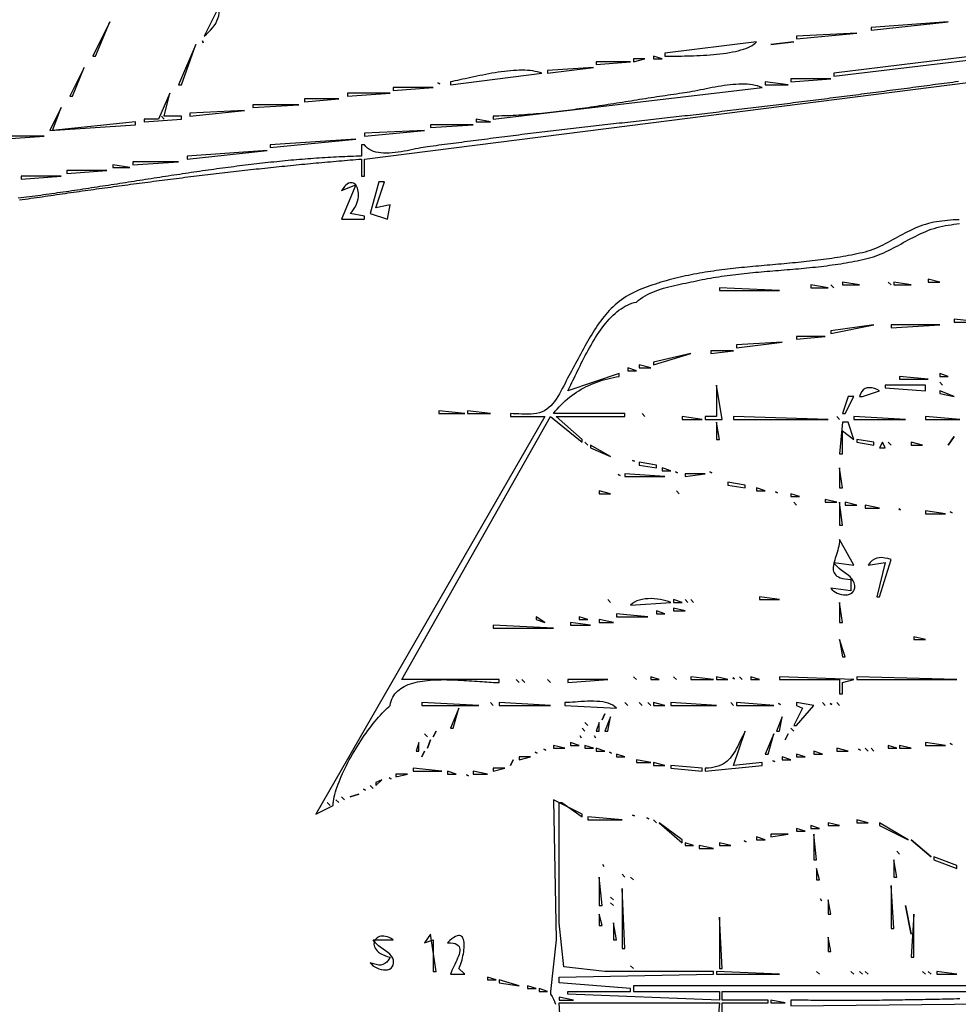
# Model space of a CAD drawing. Extents: x 0 to 3432, y 0 to 2380.
# Drawn here: x 2342 to 2670, y 440 to 784 of the extents above; entities that cross this region are included whole.
import ezdxf

# ---------------------------------------------------------------- set-up
doc = ezdxf.new("R2010")
doc.units = 0
doc.layers.add('C7', color=7, linetype='CONTINUOUS')

msp = doc.modelspace()

# ---------------------------------------------------------------- linework, layer by layer
at = {"layer": 'C7'}
for points in [[(2412, 788), (2407, 778), (2407.7459, 778.6545), (2408.4769, 779.3425), (2409.1795, 780.0635), (2409.8402, 780.8173), (2410.4455, 781.6037), (2410.9819, 782.4224), (2411.4361, 783.2733), (2411.7944, 784.1559), (2412.0434, 785.0702), (2412.1696, 786.0158), (2412.1597, 786.9924), (2412, 788)], [(2374, 783), (2368, 771), (2369, 771), (2374, 783)], [(2640, 781), (2640, 780), (2667, 783), (2640, 781)], [(2614, 778), (2614, 777), (2635, 779), (2614, 778)], [(2342.4185, 720.6874), (2343.4131, 720.8333), (2344.4078, 720.979), (2345.4027, 721.1244), (2346.3976, 721.2697), (2347.3927, 721.4147), (2348.3879, 721.5595), (2349.3832, 721.704), (2350.3786, 721.8483), (2351.3741, 721.9923), (2352.3697, 722.136), (2353.3654, 722.2795), (2354.3612, 722.4227), (2355.3571, 722.5657), (2356.3531, 722.7083), (2357.3492, 722.8507), (2358.3454, 722.9927), (2359.3416, 723.1345), (2360.338, 723.2759), (2361.3344, 723.417), (2362.3309, 723.5578), (2363.3275, 723.6983), (2364.3242, 723.8385), (2365.3209, 723.9783), (2366.3177, 724.1177), (2367.3146, 724.2568), (2368.3116, 724.3956), (2369.3086, 724.5339), (2370.3057, 724.672), (2371.3028, 724.8096), (2372.3, 724.9469), (2373.2972, 725.0837), (2374.2945, 725.2202), (2375.2919, 725.3563), (2376.2893, 725.492), (2377.2867, 725.6272), (2378.2842, 725.7621), (2379.2818, 725.8965), (2380.2793, 726.0305), (2381.2769, 726.1641), (2382.2746, 726.2972), (2383.2723, 726.4299), (2384.27, 726.5621), (2385.2677, 726.6939), (2386.2655, 726.8252), (2387.2633, 726.956), (2388.2611, 727.0864), (2389.2589, 727.2162), (2390.2567, 727.3456), (2391.2546, 727.4745), (2392.2525, 727.6029), (2393.2504, 727.7308), (2394.2482, 727.8582), (2395.2461, 727.9851), (2396.244, 728.1114), (2397.2419, 728.2373), (2398.2398, 728.3625), (2399.2377, 728.4873), (2400.2356, 728.6115), (2401.2335, 728.7351), (2402.2314, 728.8582), (2403.2293, 728.9807), (2404.2271, 729.1027), (2405.2249, 729.2241), (2406.2227, 729.3449), (2407.2205, 729.4651), (2408.2183, 729.5847), (2409.216, 729.7037), (2410.2137, 729.8221), (2411.2114, 729.9399), (2412.2091, 730.0571), (2413.2067, 730.1737), (2414.2043, 730.2896), (2415.2018, 730.4049), (2416.1993, 730.5196), (2417.1968, 730.6336), (2418.1942, 730.747), (2419.1915, 730.8597), (2420.1888, 730.9717), (2421.1861, 731.0831), (2422.1833, 731.1938), (2423.1804, 731.3038), (2424.1775, 731.4131), (2425.1745, 731.5218), (2426.1715, 731.6297), (2427.1684, 731.7369), (2428.1652, 731.8435), (2429.1619, 731.9493), (2430.1586, 732.0543), (2431.1552, 732.1587), (2432.1517, 732.2623), (2433.1482, 732.3652), (2434.1445, 732.4673), (2435.1408, 732.5687), (2436.137, 732.6693), (2437.1331, 732.7692), (2438.1291, 732.8682), (2439.125, 732.9665), (2440.1208, 733.0641), (2441.1165, 733.1608), (2442.1122, 733.2568), (2443.1077, 733.3519), (2444.1031, 733.4462), (2445.0984, 733.5398), (2446.0936, 733.6325), (2447.0887, 733.7244), (2448.0836, 733.8154), (2449.0785, 733.9057), (2450.0732, 733.995), (2451.0678, 734.0836), (2452.0623, 734.1713), (2453.0567, 734.2581), (2454.0509, 734.3441), (2455.045, 734.4292), (2456.039, 734.5134), (2457.0328, 734.5967), (2458.0265, 734.6792), (2459.0201, 734.7607), (2460.0135, 734.8414), (2461.0068, 734.9211), (2462, 735), (2462, 729), (2463, 729), (2463, 735), (2563, 747.713745), (2791, 776.713745)], [(2404, 775), (2398, 761), (2399, 761), (2404, 775)], [(2406.333252, 776.333313), (2406.666748, 775.666687), (2406.333252, 776.333313)], [(2568, 772), (2568, 771), (2568.6535, 770.9998), (2569.3719, 770.999), (2570.1507, 770.9986), (2570.9855, 770.9994), (2571.8717, 771.0022), (2572.805, 771.0081), (2573.7809, 771.0178), (2574.795, 771.0323), (2575.8428, 771.0525), (2576.9198, 771.0792), (2578.0217, 771.1133), (2579.1441, 771.1558), (2580.2823, 771.2075), (2581.4321, 771.2693), (2582.5889, 771.3421), (2583.7483, 771.4268), (2584.906, 771.5243), (2586.0573, 771.6355), (2587.1979, 771.7612), (2588.3234, 771.9023), (2589.4293, 772.0599), (2590.5111, 772.2346), (2591.5644, 772.4275), (2592.5848, 772.6394), (2593.5679, 772.8712), (2594.5091, 773.1237), (2595.404, 773.398), (2596.2483, 773.6949), (2597.0373, 774.0152), (2597.7668, 774.3599), (2598.4323, 774.7298), (2599.0292, 775.1259), (2599.5533, 775.5489), (2600, 776), (2568, 772)], [(2605, 775), (2613, 776), (2605, 775)], [(2627, 765), (2627, 764), (2711, 774), (2685, 772.130371), (2627, 765)], [(2544, 769), (2544, 768), (2556, 769), (2544, 769)], [(2557, 770), (2557, 769), (2561, 770), (2557, 770)], [(2564, 771), (2564, 770), (2567, 770), (2564, 771)], [(2365, 767), (2360, 757), (2361, 757), (2365, 767)], [(2493, 762), (2493, 761), (2525, 765), (2524.2608, 765.2595), (2523.4809, 765.4788), (2522.6627, 765.6598), (2521.809, 765.8041), (2520.9221, 765.9135), (2520.0047, 765.9898), (2519.0592, 766.0348), (2518.0883, 766.0502), (2517.0946, 766.0378), (2516.0804, 765.9994), (2515.0485, 765.9367), (2514.0012, 765.8515), (2512.9413, 765.7456), (2511.8712, 765.6207), (2510.7936, 765.4787), (2509.7108, 765.3212), (2508.6255, 765.1501), (2507.5403, 764.9672), (2506.4577, 764.7741), (2505.3802, 764.5726), (2504.3104, 764.3646), (2503.2508, 764.1518), (2502.204, 763.936), (2501.1725, 763.7189), (2500.1589, 763.5023), (2499.1658, 763.2879), (2498.1956, 763.0777), (2497.251, 762.8732), (2496.3344, 762.6763), (2495.4485, 762.4888), (2494.5957, 762.3124), (2493.7787, 762.1488), (2493, 762)], [(2527, 766), (2527, 765), (2543, 767), (2527, 766)], [(2488.666748, 761.666687), (2489.333252, 761.333313), (2488.666748, 761.666687)], [(2508, 750), (2508, 749), (2602, 760), (2601.1998, 760.3029), (2600.3672, 760.5566), (2599.5043, 760.7636), (2598.6135, 760.9264), (2597.697, 761.0475), (2596.7572, 761.1294), (2595.7963, 761.1746), (2594.8168, 761.1857), (2593.8208, 761.1653), (2592.8107, 761.1157), (2591.7888, 761.0395), (2590.7573, 760.9393), (2589.7187, 760.8176), (2588.6752, 760.6769), (2587.629, 760.5197), (2586.5826, 760.3485), (2585.5381, 760.1659), (2584.498, 759.9744), (2583.4645, 759.7765), (2582.4399, 759.5746), (2581.4265, 759.3715), (2580.4267, 759.1695), (2579.4427, 758.9712), (2578.4768, 758.7791), (2577.5313, 758.5957), (2576.6086, 758.4236), (2575.711, 758.2653), (2574.8406, 758.1232), (2574, 758), (2573.0188, 757.8644), (2572.0362, 757.7263), (2571.0522, 757.5859), (2570.0668, 757.4433), (2569.0801, 757.2986), (2568.0921, 757.1519), (2567.1028, 757.0034), (2566.1123, 756.8533), (2565.1206, 756.7016), (2564.1278, 756.5485), (2563.1339, 756.3942), (2562.139, 756.2388), (2561.1431, 756.0823), (2560.1462, 755.9251), (2559.1483, 755.7671), (2558.1496, 755.6086), (2557.1501, 755.4496), (2556.1497, 755.2903), (2555.1486, 755.1309), (2554.1468, 754.9715), (2553.1443, 754.8121), (2552.1411, 754.6531), (2551.1374, 754.4944), (2550.1331, 754.3363), (2549.1283, 754.1788), (2548.123, 754.0222), (2547.1173, 753.8665), (2546.1112, 753.7118), (2545.1048, 753.5584), (2544.098, 753.4064), (2543.091, 753.2559), (2542.0838, 753.1069), (2541.0764, 752.9598), (2540.0688, 752.8146), (2539.0612, 752.6714), (2538.0535, 752.5304), (2537.0457, 752.3917), (2536.038, 752.2555), (2535.0304, 752.1219), (2534.0229, 751.9911), (2533.0155, 751.8631), (2532.0083, 751.7381), (2531.0013, 751.6162), (2529.9947, 751.4977), (2528.9883, 751.3826), (2527.9823, 751.271), (2526.9766, 751.1631), (2525.9715, 751.0591), (2524.9668, 750.9591), (2523.9626, 750.8631), (2522.9589, 750.7715), (2521.9559, 750.6842), (2520.9535, 750.6014), (2519.9518, 750.5233), (2518.9509, 750.45), (2517.9507, 750.3816), (2516.9513, 750.3183), (2515.9527, 750.2603), (2514.9551, 750.2075), (2513.9584, 750.1603), (2512.9626, 750.1187), (2511.9679, 750.0829), (2510.9742, 750.0529), (2509.9816, 750.0291), (2508.9902, 750.0113), (2508, 750)], [(2670.5488, 762.0763), (2669.5531, 761.9438), (2668.5574, 761.8114), (2667.5617, 761.679), (2666.5659, 761.5468), (2665.5702, 761.4147), (2664.5744, 761.2826), (2663.5787, 761.1507), (2662.5829, 761.0188), (2661.5871, 760.8871), (2660.5913, 760.7554), (2659.5955, 760.6239), (2658.5996, 760.4925), (2657.6038, 760.3612), (2656.608, 760.23), (2655.6121, 760.0989), (2654.6162, 759.9679), (2653.6203, 759.8371), (2652.6245, 759.7063), (2651.6286, 759.5757), (2650.6326, 759.4452), (2649.6367, 759.3149), (2648.6408, 759.1847), (2647.6448, 759.0546), (2646.6489, 758.9246), (2645.6529, 758.7948), (2644.657, 758.6651), (2643.661, 758.5355), (2642.665, 758.4061), (2641.669, 758.2768), (2640.6729, 758.1477), (2639.6769, 758.0188), (2638.6809, 757.8899), (2637.6848, 757.7613), (2636.6888, 757.6327), (2635.6927, 757.5044), (2634.6966, 757.3762), (2633.7005, 757.2481), (2632.7045, 757.1202), (2631.7083, 756.9925), (2630.7122, 756.8649), (2629.7161, 756.7376), (2628.72, 756.6103), (2627.7238, 756.4833), (2626.7277, 756.3564), (2625.7315, 756.2297), (2624.7353, 756.1032), (2623.7391, 755.9769), (2622.7429, 755.8507), (2621.7467, 755.7247), (2620.7505, 755.599), (2619.7543, 755.4734), (2618.7581, 755.348), (2617.7618, 755.2227), (2616.7656, 755.0977), (2615.7693, 754.9729), (2614.773, 754.8483), (2613.7767, 754.7239), (2612.7805, 754.5996), (2611.7842, 754.4756), (2610.7878, 754.3518), (2609.7915, 754.2282), (2608.7952, 754.1048), (2607.7989, 753.9817), (2606.8025, 753.8587), (2605.8062, 753.736), (2604.8098, 753.6135), (2603.8134, 753.4912), (2602.817, 753.3691), (2601.8206, 753.2472), (2600.8242, 753.1256), (2599.8278, 753.0042), (2598.8314, 752.883), (2597.835, 752.7621), (2596.8386, 752.6414), (2595.8421, 752.521), (2594.8457, 752.4008), (2593.8492, 752.2808), (2592.8527, 752.1611), (2591.8563, 752.0416), (2590.8598, 751.9223), (2589.8633, 751.8034), (2588.8668, 751.6846), (2587.8702, 751.5662), (2586.8737, 751.4479), (2585.8772, 751.33), (2584.8807, 751.2123), (2583.8841, 751.0948), (2582.8876, 750.9777), (2581.891, 750.8607), (2580.8944, 750.7441), (2579.8978, 750.6277), (2578.9013, 750.5116), (2577.9047, 750.3958), (2576.908, 750.2803), (2575.9114, 750.165), (2574.9148, 750.05), (2573.9182, 749.9353), (2572.9215, 749.8209), (2571.9249, 749.7068), (2570.9283, 749.5929), (2569.9316, 749.4794), (2568.9349, 749.3661), (2567.9382, 749.2532), (2566.9416, 749.1405), (2565.9449, 749.0282), (2564.9482, 748.9161), (2563.9515, 748.8043), (2562.9547, 748.6929), (2561.958, 748.5818), (2560.9613, 748.4709), (2559.9646, 748.3604), (2558.9678, 748.2502), (2557.9711, 748.1403), (2556.9743, 748.0307), (2555.9775, 747.9215), (2554.9808, 747.8125), (2553.984, 747.7039), (2552.9872, 747.5957), (2551.9904, 747.4877), (2550.9936, 747.3801), (2549.9968, 747.2728), (2549, 747.1659)], [(2603, 762), (2603, 761), (2611, 761), (2603, 762)], [(2612, 763), (2612, 762), (2626, 763), (2612, 763)], [(2395, 758), (2391, 749), (2386, 749), (2386, 748), (2399, 749), (2399, 750), (2393, 750), (2395, 758)], [(2457, 758), (2457, 757), (2472, 758), (2457, 758)], [(2473, 760), (2473, 759), (2487, 760), (2473, 760)], [(2424, 754), (2424, 753), (2440, 754), (2424, 754)], [(2442, 756), (2442, 755), (2454, 756), (2442, 756)], [(2357, 753), (2353, 745), (2383, 747), (2383, 748), (2354, 745), (2357, 753)], [(2402, 751), (2402, 750), (2421, 752), (2402, 751)], [(2549, 747.1658), (2547.999, 747.0581), (2546.9981, 746.9497), (2545.9971, 746.8406), (2544.9962, 746.7307), (2543.9953, 746.6201), (2542.9944, 746.5088), (2541.9935, 746.3967), (2540.9927, 746.284), (2539.9918, 746.1706), (2538.991, 746.0565), (2537.9902, 745.9418), (2536.9894, 745.8265), (2535.9886, 745.7105), (2534.9879, 745.5939), (2533.9871, 745.4767), (2532.9864, 745.359), (2531.9857, 745.2406), (2530.9851, 745.1218), (2529.9845, 745.0023), (2528.9839, 744.8824), (2527.9833, 744.7619), (2526.9827, 744.6409), (2525.9822, 744.5194), (2524.9817, 744.3975), (2523.9813, 744.2751), (2522.9809, 744.1522), (2521.9805, 744.0289), (2520.9801, 743.9052), (2519.9798, 743.781), (2518.9795, 743.6565), (2517.9793, 743.5316), (2516.9791, 743.4063), (2515.9789, 743.2807), (2514.9788, 743.1547), (2513.9788, 743.0284), (2512.9787, 742.9017), (2511.9787, 742.7748), (2510.9788, 742.6476), (2509.9789, 742.5201), (2508.9791, 742.3923), (2507.9793, 742.2643), (2506.9795, 742.1361), (2505.9799, 742.0076), (2504.9802, 741.8789), (2503.9806, 741.75), (2502.9811, 741.6209), (2501.9816, 741.4917), (2500.9822, 741.3623), (2499.9828, 741.2328), (2498.9835, 741.1031), (2497.9843, 740.9733), (2496.9851, 740.8434), (2495.986, 740.7135), (2494.9869, 740.5834), (2493.9879, 740.4533), (2492.989, 740.3231), (2491.9901, 740.1929), (2490.9913, 740.0627), (2489.9926, 739.9324), (2488.9939, 739.8022), (2487.9953, 739.672), (2486.9968, 739.5418), (2485.9983, 739.4116), (2485, 739.2816), (2484.266, 739.1741), (2483.4748, 739.0386), (2482.6323, 738.8802), (2481.7442, 738.7039), (2480.8166, 738.5149), (2479.8552, 738.3185), (2478.866, 738.1196), (2477.8548, 737.9235), (2476.8275, 737.7354), (2475.79, 737.5602), (2474.7482, 737.4033), (2473.7079, 737.2698), (2472.675, 737.1647), (2471.6555, 737.0933), (2470.6551, 737.0607), (2469.6798, 737.072), (2468.7355, 737.1324), (2467.8279, 737.247), (2466.9631, 737.421), (2466.1468, 737.6595), (2465.385, 737.9677), (2464.6835, 738.3507), (2464.0483, 738.8136), (2463.4851, 739.3617), (2463, 740), (2462, 740), (2462, 736), (2461.0162, 735.978), (2460.0319, 735.9527), (2459.0471, 735.9242), (2458.0619, 735.8924), (2457.0761, 735.8574), (2456.0899, 735.8193), (2455.1032, 735.7781), (2454.1161, 735.7339), (2453.1285, 735.6866), (2452.1405, 735.6364), (2451.152, 735.5832), (2450.1632, 735.5271), (2449.1739, 735.4682), (2448.1842, 735.4064), (2447.1942, 735.3419), (2446.2038, 735.2747), (2445.213, 735.2048), (2444.2218, 735.1322), (2443.2303, 735.057), (2442.2385, 734.9793), (2441.2463, 734.8991), (2440.2538, 734.8163), (2439.261, 734.7312), (2438.2679, 734.6436), (2437.2745, 734.5537), (2436.2808, 734.4615), (2435.2869, 734.367), (2434.2927, 734.2703), (2433.2982, 734.1714), (2432.3035, 734.0703), (2431.3086, 733.9672), (2430.3134, 733.862), (2429.318, 733.7547), (2428.3224, 733.6455), (2427.3266, 733.5344), (2426.3307, 733.4213), (2425.3345, 733.3064), (2424.3382, 733.1897), (2423.3417, 733.0712), (2422.3451, 732.951), (2421.3483, 732.8291), (2420.3514, 732.7055), (2419.3544, 732.5804), (2418.3573, 732.4536), (2417.36, 732.3254), (2416.3627, 732.1957), (2415.3653, 732.0645), (2414.3679, 731.932), (2413.3703, 731.798), (2412.3727, 731.6628), (2411.3751, 731.5263), (2410.3774, 731.3886), (2409.3797, 731.2496), (2408.382, 731.1096), (2407.3843, 730.9684), (2406.3866, 730.8261), (2405.3889, 730.6829), (2404.3912, 730.5386), (2403.3936, 730.3934), (2402.396, 730.2474), (2401.3984, 730.1004), (2400.4009, 729.9526), (2399.4035, 729.8041), (2398.4062, 729.6548), (2397.4089, 729.5049), (2396.4118, 729.3543), (2395.4147, 729.2031), (2394.4178, 729.0513), (2393.421, 728.899), (2392.4244, 728.7462), (2391.4279, 728.5929), (2390.4315, 728.4393), (2389.4353, 728.2853), (2388.4393, 728.131), (2387.4435, 727.9764), (2386.4478, 727.8216), (2385.4524, 727.6666), (2384.4572, 727.5114), (2383.4622, 727.3562), (2382.4674, 727.2008), (2381.4729, 727.0454), (2380.4786, 726.8901), (2379.4846, 726.7348), (2378.4909, 726.5796), (2377.4974, 726.4246), (2376.5043, 726.2697), (2375.5114, 726.115), (2374.5189, 725.9606), (2373.5266, 725.8066), (2372.5347, 725.6528), (2371.5431, 725.4995), (2370.5519, 725.3466), (2369.561, 725.1941), (2368.5705, 725.0422), (2367.5804, 724.8908), (2366.5906, 724.74), (2365.6013, 724.5899), (2364.6123, 724.4404), (2363.6238, 724.2917), (2362.6357, 724.1437), (2361.648, 723.9966), (2360.6608, 723.8502), (2359.674, 723.7048), (2358.6877, 723.5603), (2357.7018, 723.4168), (2356.7164, 723.2743), (2355.7316, 723.1328), (2354.7472, 722.9924), (2353.7633, 722.8532), (2352.7799, 722.7151), (2351.7971, 722.5783), (2350.8148, 722.4427), (2349.8331, 722.3084), (2348.8519, 722.1755), (2347.8713, 722.044), (2346.8912, 721.9138), (2345.9118, 721.7852), (2344.9329, 721.6581), (2343.9546, 721.5325), (2342.977, 721.4085), (2342, 721.2862)], [(2392, 750), (2393, 749), (2392, 750)], [(2486, 747), (2486, 746), (2501, 747), (2486, 747)], [(2502, 749), (2502, 748), (2507, 748), (2502, 749)], [(2463, 744), (2463, 743), (2484, 745), (2463, 744)], [(2336, 743), (2336, 742), (2351, 743), (2336, 743)], [(2430, 740), (2430, 739), (2460, 742), (2430, 740)], [(2401, 736), (2401, 735), (2429, 738), (2401, 736)], [(2382, 734), (2382, 733), (2398, 734), (2382, 734)], [(2359, 731), (2359, 730), (2373, 731), (2359, 731)], [(2375, 733), (2375, 732), (2381, 732), (2375, 733)], [(2343, 729), (2343, 728), (2357, 729), (2343, 729)], [(2455, 724), (2460, 726), (2455, 714), (2463, 714), (2463, 715), (2458, 716), (2458.6293, 716.6871), (2459.1743, 717.3951), (2459.6384, 718.1178), (2460.0248, 718.8492), (2460.3367, 719.5831), (2460.5775, 720.3135), (2460.7504, 721.0341), (2460.8587, 721.7389), (2460.9057, 722.4218), (2460.8946, 723.0767), (2460.8288, 723.6974), (2460.7114, 724.2779), (2460.5458, 724.8121), (2460.3353, 725.2937), (2460.0832, 725.7168), (2459.7926, 726.0752), (2459.4669, 726.3627), (2459.1094, 726.5734), (2458.7234, 726.701), (2458.312, 726.7395), (2457.8787, 726.6828), (2457.4266, 726.5247), (2456.959, 726.2591), (2456.4793, 725.88), (2455.9907, 725.3811), (2455.4965, 724.7565), (2455, 724)], [(2468, 727), (2465, 716), (2471, 714), (2472, 719), (2467, 718), (2470, 727), (2468, 727)], [(2662, 712.905), (2661.0096, 712.6963), (2660.0361, 712.4515), (2659.0783, 712.173), (2658.1351, 711.8638), (2657.2054, 711.5264), (2656.288, 711.1636), (2655.382, 710.7782), (2654.4861, 710.3728), (2653.5993, 709.9501), (2652.7205, 709.513), (2651.8485, 709.0641), (2650.9822, 708.6061), (2650.1206, 708.1417), (2649.2625, 707.6737), (2648.4068, 707.2048), (2647.5525, 706.7377), (2646.6983, 706.2752), (2645.8433, 705.8199), (2644.9863, 705.3745), (2644.1261, 704.9419), (2643.2617, 704.5246), (2642.392, 704.1255), (2641.5159, 703.7472), (2640.6322, 703.3925), (2639.7399, 703.0641), (2638.8378, 702.7647), (2637.9249, 702.4971), (2637, 702.2639), (2636.0377, 702.046), (2635.0739, 701.8362), (2634.1085, 701.6343), (2633.1415, 701.4401), (2632.1731, 701.2532), (2631.2032, 701.0734), (2630.2319, 700.9004), (2629.2594, 700.734), (2628.2855, 700.574), (2627.3104, 700.42), (2626.3341, 700.2718), (2625.3567, 700.1292), (2624.3782, 699.9918), (2623.3987, 699.8595), (2622.4182, 699.7319), (2621.4368, 699.6088), (2620.4545, 699.49), (2619.4714, 699.3752), (2618.4875, 699.2641), (2617.5029, 699.1565), (2616.5176, 699.052), (2615.5317, 698.9506), (2614.5452, 698.8518), (2613.5582, 698.7554), (2612.5707, 698.6612), (2611.5827, 698.569), (2610.5944, 698.4784), (2609.6058, 698.3891), (2608.6169, 698.301), (2607.6278, 698.2138), (2606.6385, 698.1272), (2605.6491, 698.041), (2604.6596, 697.9549), (2603.6701, 697.8685), (2602.6806, 697.7818), (2601.6912, 697.6944), (2600.702, 697.6061), (2599.7129, 697.5165), (2598.724, 697.4255), (2597.7354, 697.3328), (2596.7472, 697.2381), (2595.7593, 697.1411), (2594.7719, 697.0417), (2593.7849, 696.9395), (2592.7985, 696.8343), (2591.8127, 696.7258), (2590.8274, 696.6138), (2589.8429, 696.498), (2588.8591, 696.3781), (2587.8761, 696.2539), (2586.8939, 696.1252), (2585.9127, 695.9916), (2584.9323, 695.8529), (2583.9529, 695.7089), (2582.9746, 695.5593), (2581.9973, 695.4038), (2581.0212, 695.2421), (2580.0463, 695.0741), (2579.0726, 694.8995), (2578.1002, 694.7179), (2577.1291, 694.5292), (2576.1595, 694.333), (2575.1912, 694.1292), (2574.2245, 693.9174), (2573.2593, 693.6974), (2572.2956, 693.4689), (2571.3337, 693.2318), (2570.3734, 692.9856), (2569.4148, 692.7302), (2568.458, 692.4653), (2567.5031, 692.1907), (2566.5501, 691.906), (2565.599, 691.611), (2564.6499, 691.3056), (2563.7028, 690.9893), (2562.7579, 690.6619), (2561.8151, 690.3233), (2560.8744, 689.9731), (2559.936, 689.611), (2559, 689.2369)], [(2670.8, 713.8078), (2669.7679, 713.7545), (2668.7462, 713.6928), (2667.7361, 713.6214), (2666.7392, 713.5387), (2665.7568, 713.4433), (2664.7902, 713.3337), (2663.841, 713.2084), (2662.9104, 713.066), (2662, 712.9051)], [(2579, 692.4243), (2579.9671, 692.6329), (2580.9366, 692.8329), (2581.9082, 693.0247), (2582.8819, 693.2084), (2583.8576, 693.3844), (2584.8352, 693.553), (2585.8147, 693.7146), (2586.7959, 693.8693), (2587.7788, 694.0175), (2588.7633, 694.1596), (2589.7492, 694.2958), (2590.7365, 694.4264), (2591.7252, 694.5518), (2592.715, 694.6721), (2593.706, 694.7878), (2594.698, 694.8992), (2595.691, 695.0065), (2596.6849, 695.11), (2597.6795, 695.2101), (2598.6748, 695.307), (2599.6708, 695.4011), (2600.6672, 695.4926), (2601.6641, 695.5819), (2602.6613, 695.6693), (2603.6588, 695.7551), (2604.6565, 695.8395), (2605.6542, 695.9229), (2606.652, 696.0056), (2607.6496, 696.0878), (2608.647, 696.17), (2609.6442, 696.2523), (2610.6411, 696.3351), (2611.6374, 696.4188), (2612.6333, 696.5035), (2613.6285, 696.5896), (2614.623, 696.6775), (2615.6168, 696.7674), (2616.6096, 696.8595), (2617.6015, 696.9543), (2618.5923, 697.052), (2619.582, 697.153), (2620.5704, 697.2575), (2621.5575, 697.3658), (2622.5432, 697.4782), (2623.5275, 697.5951), (2624.5101, 697.7168), (2625.491, 697.8434), (2626.4702, 697.9755), (2627.4476, 698.1132), (2628.423, 698.2568), (2629.3964, 698.4067), (2630.3677, 698.5632), (2631.3368, 698.7266), (2632.3036, 698.8971), (2633.268, 699.0751), (2634.23, 699.2608), (2635.1895, 699.4547), (2636.1462, 699.6569), (2637.1003, 699.8679), (2638.0516, 700.0878), (2639, 700.3171), (2639.9326, 700.5656), (2640.8522, 700.8452), (2641.7599, 701.1536), (2642.6568, 701.4884), (2643.544, 701.8473), (2644.4229, 702.2277), (2645.2944, 702.6275), (2646.1598, 703.0443), (2647.0203, 703.4756), (2647.8769, 703.9191), (2648.7309, 704.3724), (2649.5835, 704.8333), (2650.4357, 705.2992), (2651.2887, 705.768), (2652.1438, 706.2371), (2653.002, 706.7042), (2653.8645, 707.167), (2654.7326, 707.6232), (2655.6073, 708.0702), (2656.4898, 708.5059), (2657.3812, 708.9278), (2658.2829, 709.3335), (2659.1958, 709.7207), (2660.1211, 710.0871), (2661.0601, 710.4302), (2662.0139, 710.7477), (2662.9836, 711.0372), (2663.9704, 711.2964), (2664.9755, 711.523), (2666, 711.7145)], [(2666, 711.7144), (2666.991, 711.8786), (2667.982, 712.0398), (2668.973, 712.1978), (2669.964, 712.3528), (2670.9549, 712.5046)], [(2534.8503, 660), (2534.4102, 659.2068), (2533.9682, 658.3666), (2533.5211, 657.4891), (2533.0661, 656.5837), (2532.6, 655.6601), (2532.1201, 654.7277), (2531.6231, 653.7962), (2531.1062, 652.8751), (2530.5664, 651.974), (2530.0007, 651.1023), (2529.406, 650.2698), (2528.7795, 649.4858), (2528.1182, 648.7601), (2527.4189, 648.1021), (2526.6789, 647.5215), (2525.895, 647.0277), (2525.0334, 646.6209), (2524.1155, 646.3126), (2523.1511, 646.0907), (2522.15, 645.9433), (2521.122, 645.8583), (2520.077, 645.8237), (2519.0248, 645.8274), (2517.9752, 645.8575), (2516.9381, 645.9018), (2515.9233, 645.9483), (2514.9406, 645.985), (2514, 646), (2514, 645), (2526, 645), (2446, 506), (2452, 509), (2452.0551, 509.7261), (2452.1477, 510.4803), (2452.2765, 511.2611), (2452.4403, 512.0665), (2452.6378, 512.8949), (2452.8677, 513.7446), (2453.1287, 514.6139), (2453.4196, 515.501), (2453.739, 516.4043), (2454.0858, 517.3219), (2454.4586, 518.2522), (2454.8563, 519.1935), (2455.2774, 520.144), (2455.7207, 521.1021), (2456.1851, 522.0659), (2456.6691, 523.0339), (2457.1715, 524.0041), (2457.6911, 524.9751), (2458.2265, 525.945), (2458.7766, 526.912), (2459.34, 527.8746), (2459.9155, 528.8309), (2460.5017, 529.7793), (2461.0975, 530.718), (2461.7015, 531.6453), (2462.3125, 532.5595), (2462.9292, 533.4588), (2463.5504, 534.3416), (2464.1747, 535.2062), (2464.8009, 536.0507), (2465.4277, 536.8735), (2466.0538, 537.6729), (2466.6781, 538.4472), (2467.2991, 539.1946), (2467.9157, 539.9134), (2468.5266, 540.6018), (2469.1304, 541.2583), (2469.726, 541.881), (2470.312, 542.4682), (2470.8871, 543.0183), (2471.4502, 543.5294), (2472, 544), (2472.1311, 544.7681), (2472.3193, 545.4934), (2472.5625, 546.177), (2472.8588, 546.8199), (2473.2061, 547.4234), (2473.6026, 547.9885), (2474.0463, 548.5164), (2474.5353, 549.0081), (2475.0675, 549.4649), (2475.641, 549.8879), (2476.2539, 550.2781), (2476.9042, 550.6367), (2477.5899, 550.9649), (2478.3092, 551.2637), (2479.0599, 551.5344), (2479.8403, 551.7779), (2480.6483, 551.9955), (2481.4819, 552.1883), (2482.3392, 552.3574), (2483.2183, 552.5039), (2484.1172, 552.6289), (2485.034, 552.7337), (2485.9666, 552.8193), (2486.9131, 552.8868), (2487.8716, 552.9374), (2488.8401, 552.9722), (2489.8167, 552.9923), (2490.7994, 552.9989), (2491.7862, 552.993), (2492.7752, 552.9759), (2493.7644, 552.9486), (2494.7519, 552.9123), (2495.7357, 552.8681), (2496.7138, 552.8171), (2497.6844, 552.7604), (2498.6454, 552.6992), (2499.5949, 552.6347), (2500.5309, 552.5679), (2501.4515, 552.4999), (2502.3547, 552.4319), (2503.2385, 552.3651), (2504.1011, 552.3005), (2504.9404, 552.2393), (2505.7545, 552.1825), (2506.5414, 552.1314), (2507.2992, 552.0871), (2508.0259, 552.0507), (2508.7196, 552.0232), (2509.3782, 552.006), (2510, 552), (2510, 553), (2476, 553), (2528, 645), (2539, 636), (2539, 637), (2530, 645), (2554, 645), (2554, 646), (2529, 646), (2529.6415, 646.8087), (2530.3026, 647.5916), (2530.9828, 648.3488), (2531.6818, 649.0802), (2532.3991, 649.7861), (2533.1343, 650.4664), (2533.887, 651.1213), (2534.6569, 651.7508), (2535.4434, 652.355), (2536.2463, 652.934), (2537.065, 653.4879), (2537.8993, 654.0168), (2538.7487, 654.5207), (2539.6127, 654.9997), (2540.4911, 655.4539), (2541.3834, 655.8834), (2542.2891, 656.2883), (2543.208, 656.6686), (2544.1395, 657.0245), (2545.0833, 657.356), (2546.039, 657.6631), (2547.0061, 657.946), (2547.9844, 658.2048), (2548.9733, 658.4395), (2549.9724, 658.6502), (2550.9815, 658.837), (2552, 659), (2552, 660), (2534, 654), (2534.3501, 654.6687), (2534.7083, 655.3683), (2535.0746, 656.0966), (2535.4491, 656.8516), (2535.8321, 657.6312), (2536.2236, 658.4332), (2536.6237, 659.2557), (2537.0327, 660.0966), (2537.4507, 660.9537), (2537.8778, 661.8251), (2538.3141, 662.7086), (2538.7598, 663.6022), (2539.2151, 664.5038), (2539.68, 665.4114), (2540.1547, 666.3228), (2540.6394, 667.236), (2541.1342, 668.1489), (2541.6392, 669.0595), (2542.1545, 669.9656), (2542.6804, 670.8653), (2543.2169, 671.7564), (2543.7643, 672.6368), (2544.3225, 673.5046), (2544.8919, 674.3575), (2545.4724, 675.1937), (2546.0643, 676.0108), (2546.6677, 676.807), (2547.2827, 677.5801), (2547.9095, 678.3281), (2548.5483, 679.0489), (2549.199, 679.7404), (2549.862, 680.4005), (2550.5373, 681.0272), (2551.2251, 681.6184), (2551.9255, 682.172), (2552.6387, 682.686), (2553.3648, 683.1583), (2554.1039, 683.5868), (2554.8562, 683.9694), (2555.6218, 684.3041), (2556.4009, 684.5888), (2557.1935, 684.8215), (2558, 685), (2558.7213, 685.6108), (2559.4777, 686.1808), (2560.2667, 686.712), (2561.0857, 687.2065), (2561.9323, 687.6664), (2562.8038, 688.0939), (2563.6978, 688.4909), (2564.6118, 688.8597), (2565.5432, 689.2023), (2566.4896, 689.5208), (2567.4482, 689.8173), (2568.4168, 690.094), (2569.3927, 690.3528), (2570.3734, 690.5959), (2571.3564, 690.8255), (2572.3391, 691.0435), (2573.3192, 691.2522), (2574.2939, 691.4536), (2575.2608, 691.6497), (2576.2174, 691.8428), (2577.1611, 692.0348), (2578.0895, 692.228), (2579, 692.4244)], [(2630, 692), (2630, 691), (2636, 691), (2630, 692)], [(2646, 692), (2647, 691), (2646, 692)], [(2648, 692), (2648, 691), (2654, 691), (2648, 692)], [(2660, 693), (2660, 692), (2664, 692), (2660, 693)], [(2559, 689.2368), (2558.0245, 688.8203), (2557.0815, 688.3786), (2556.1698, 687.9121), (2555.2884, 687.4218), (2554.4362, 686.9083), (2553.6121, 686.3724), (2552.8152, 685.8147), (2552.0443, 685.236), (2551.2985, 684.6371), (2550.5766, 684.0187), (2549.8777, 683.3814), (2549.2006, 682.7261), (2548.5443, 682.0534), (2547.9078, 681.3641), (2547.29, 680.6589), (2546.6899, 679.9386), (2546.1063, 679.2038), (2545.5383, 678.4554), (2544.9849, 677.694), (2544.4448, 676.9203), (2543.9172, 676.1351), (2543.4009, 675.3392), (2542.8949, 674.5332), (2542.3982, 673.7178), (2541.9097, 672.8939), (2541.4283, 672.0621), (2540.953, 671.2232), (2540.4828, 670.3779), (2540.0165, 669.5269), (2539.5532, 668.6709), (2539.0917, 667.8108), (2538.6311, 666.9471), (2538.1703, 666.0807), (2537.7083, 665.2123), (2537.2439, 664.3426), (2536.7761, 663.4723), (2536.3039, 662.6021), (2535.8263, 661.7329), (2535.3421, 660.8652), (2534.8504, 660)], [(2587, 690), (2587, 689), (2608, 689), (2587, 690)], [(2619, 691), (2619, 690), (2625, 690), (2619, 691)], [(2626, 691), (2627, 690), (2626, 691)], [(2669, 679), (2669, 678), (2679, 678), (2669, 679)], [(2641, 677), (2626, 675), (2626, 674), (2641, 677)], [(2647, 677), (2647, 676), (2664, 677), (2647, 677)], [(2614, 673), (2614, 672), (2624, 673), (2614, 673)], [(2584, 668), (2584, 667), (2592, 668), (2584, 668)], [(2593, 670), (2593, 669), (2609, 671), (2593, 670)], [(2577, 667), (2564, 664), (2564, 663), (2577, 667)], [(2555, 662), (2555, 661), (2558, 661), (2555, 662)], [(2559, 663), (2559, 662), (2563, 662), (2559, 663)], [(2650, 659), (2650, 658), (2660, 658), (2650, 659)], [(2664, 660), (2664, 659), (2667, 659), (2664, 660)], [(2586, 656), (2586, 645), (2582, 645), (2582, 644), (2588, 644), (2586, 656)], [(2636, 652), (2637, 652), (2643, 654), (2642.1251, 654.4443), (2641.2404, 654.7747), (2640.364, 654.9802), (2639.5143, 655.0498), (2638.7096, 654.9726), (2637.9681, 654.7376), (2637.3081, 654.3338), (2636.7479, 653.7502), (2636.3058, 652.976), (2636, 652)], [(2645, 656), (2645, 655), (2659, 654), (2659, 656), (2645, 656)], [(2664, 657), (2665, 656), (2664, 657)], [(2632, 652), (2630, 646), (2631, 646), (2634, 652), (2632, 652)], [(2664, 654), (2664, 653), (2669, 652), (2664, 654)], [(2489, 647), (2489, 646), (2498, 646), (2489, 647)], [(2499, 647), (2499, 646), (2507, 646), (2499, 647)], [(2560, 646), (2561, 645), (2560, 646)], [(2574, 645), (2574, 644), (2581, 644), (2574, 645)], [(2592, 645), (2592, 644), (2625, 644), (2592, 645)], [(2628, 645), (2629, 644), (2628, 645)], [(2634, 645), (2634, 644), (2652, 644), (2634, 645)], [(2659, 645), (2659, 644), (2671, 644), (2659, 645)], [(2586, 643), (2586, 637), (2587, 637), (2586, 643)], [(2630, 643), (2629, 632), (2630, 632), (2630, 640), (2634, 637), (2632, 643), (2630, 643)], [(2635, 637), (2635, 636), (2641, 635), (2641, 636), (2635, 637)], [(2669, 638), (2667, 635), (2669, 638)], [(2540, 636), (2541, 635), (2540, 636)], [(2542, 635), (2542, 634), (2549, 631), (2542, 635)], [(2644, 636), (2643, 634), (2645, 634), (2644, 636)], [(2646, 636), (2647, 635), (2646, 636)], [(2654, 636), (2654, 635), (2658, 635), (2654, 636)], [(2556.666748, 629.666687), (2557.333252, 629.333313), (2556.666748, 629.666687)], [(2559, 629), (2559, 628), (2565, 627), (2565, 628), (2559, 629)], [(2567, 627), (2567, 626), (2570, 626), (2567, 627)], [(2629, 627), (2629, 620), (2630, 620), (2629, 627)], [(2551.666748, 624.666687), (2552.333252, 624.333313), (2551.666748, 624.666687)], [(2554, 625), (2554, 624), (2568, 624), (2554, 625)], [(2571.666748, 625.666687), (2572.333252, 625.333313), (2571.666748, 625.666687)], [(2575, 625), (2575, 624), (2582, 625), (2575, 625)], [(2583.666748, 625.666687), (2584.333252, 625.333313), (2583.666748, 625.666687)], [(2590, 622), (2590, 621), (2596, 620), (2596, 621), (2590, 622)], [(2600, 620), (2600, 619), (2603, 619), (2600, 620)], [(2545, 619), (2545, 618), (2549, 618), (2545, 619)], [(2572, 619), (2573, 618), (2572, 619)], [(2606.666748, 618.666687), (2607.333252, 618.333313), (2606.666748, 618.666687)], [(2612, 618), (2612, 617), (2615, 617), (2612, 618)], [(2613, 615), (2614, 614), (2613, 615)], [(2624, 616), (2624, 615), (2628, 615), (2624, 616)], [(2629, 615), (2629, 607), (2630, 607), (2629, 615)], [(2631, 615), (2631, 614), (2635, 614), (2631, 615)], [(2638, 614), (2638, 613), (2643, 613), (2638, 614)], [(2649.666748, 612.666687), (2650.333252, 612.333313), (2649.666748, 612.666687)], [(2659, 612), (2659, 611), (2666, 611), (2659, 612)], [(2667.666748, 611.666687), (2668.333252, 611.333313), (2667.666748, 611.666687)], [(2629, 602), (2628.9497, 601.2317), (2628.8539, 600.469), (2628.7199, 599.7134), (2628.5551, 598.9666), (2628.3666, 598.2303), (2628.1618, 597.506), (2627.948, 596.7954), (2627.7324, 596.1002), (2627.5224, 595.422), (2627.3252, 594.7625), (2627.1481, 594.1233), (2626.9984, 593.506), (2626.8835, 592.9123), (2626.8105, 592.3439), (2626.7868, 591.8023), (2626.8197, 591.2893), (2626.9164, 590.8065), (2627.0843, 590.3555), (2627.3307, 589.9379), (2627.6627, 589.5555), (2628.0878, 589.2098), (2628.6132, 588.9026), (2629.2462, 588.6354), (2629.9941, 588.4098), (2630.8641, 588.2277), (2631.8637, 588.0905), (2633, 588), (2633, 584), (2626, 585), (2626.4276, 584.4541), (2626.9505, 583.9719), (2627.5506, 583.5569), (2628.2103, 583.2127), (2628.9118, 582.9427), (2629.6372, 582.7507), (2630.3688, 582.6401), (2631.0888, 582.6144), (2631.7794, 582.6772), (2632.4227, 582.8321), (2633.001, 583.0825), (2633.4966, 583.4322), (2633.8915, 583.8845), (2634.1681, 584.443), (2634.3085, 585.1114), (2634.2949, 585.8931), (2634.1096, 586.7917)], [(2634.1096, 586.7916), (2633.7803, 587.5841), (2633.2968, 588.2997), (2632.6893, 588.9547), (2631.9881, 589.5657), (2631.2235, 590.1493), (2630.4257, 590.722), (2629.6251, 591.3002), (2628.8519, 591.9006), (2628.1365, 592.5397), (2627.5091, 593.234), (2627, 594), (2634, 593), (2629, 602)], [(2639, 593), (2645, 594), (2642, 582), (2643, 582), (2647, 595), (2645.8657, 595.3024), (2644.8094, 595.525), (2643.8239, 595.6457), (2642.902, 595.6427), (2642.0368, 595.4938), (2641.2211, 595.177), (2640.4478, 594.6705), (2639.7098, 593.9521), (2639, 593)], [(2601, 582), (2601, 581), (2608, 581), (2601, 582)], [(2548, 581), (2549, 580), (2548, 581)], [(2556, 579), (2570, 580), (2569.2008, 580.3031), (2568.3197, 580.5768), (2567.371, 580.8157), (2566.3693, 581.0143), (2565.3292, 581.1673), (2564.265, 581.2692), (2563.1913, 581.3148), (2562.1226, 581.2985), (2561.0734, 581.215), (2560.0582, 581.0588), (2559.0915, 580.8247), (2558.1879, 580.5071), (2557.3617, 580.1007), (2556.6276, 579.6001), (2556, 579)], [(2571, 581), (2571, 580), (2574, 580), (2571, 581)], [(2575, 581), (2576, 580), (2575, 581)], [(2577, 581), (2578, 580), (2577, 581)], [(2629, 580), (2629, 573), (2630, 573), (2629, 580)], [(2523, 575), (2523, 574), (2526, 573), (2523, 575)], [(2538, 575), (2538, 574), (2541, 574), (2538, 575)], [(2551, 576), (2551, 575), (2562, 575), (2551, 576)], [(2565, 577), (2565, 576), (2568, 576), (2565, 577)], [(2571, 578), (2571, 577), (2575, 577), (2571, 578)], [(2508, 572), (2508, 571), (2529, 571), (2508, 572)], [(2535, 573), (2535, 572), (2542, 572), (2535, 573)], [(2545, 574), (2545, 573), (2550, 573), (2545, 574)], [(2655, 568), (2655, 567), (2659, 567), (2655, 568)], [(2629, 567), (2630, 561), (2631, 561), (2629, 567)], [(2516, 553), (2517, 552), (2516, 553)], [(2518, 553), (2519, 552), (2518, 553)], [(2527, 553), (2528, 552), (2527, 553)], [(2534, 553), (2534, 552), (2548, 553), (2534, 553)], [(2557, 554), (2558, 553), (2557, 554)], [(2563, 554), (2563, 553), (2566, 553), (2563, 554)], [(2571, 554), (2572, 553), (2571, 554)], [(2577, 554), (2577, 553), (2585, 553), (2577, 554)], [(2586, 554), (2586, 553), (2590, 553), (2586, 554)], [(2591.666748, 553.666687), (2592.333252, 553.333313), (2591.666748, 553.666687)], [(2594, 554), (2595, 553), (2594, 554)], [(2598, 554), (2598, 553), (2601, 553), (2598, 554)], [(2608, 554), (2608, 553), (2629, 553), (2629, 548), (2630, 548), (2630, 552), (2634, 553), (2608, 554)], [(2635, 554), (2635, 553), (2670, 553), (2635, 554)], [(2483, 545), (2483, 544), (2503, 544), (2483, 545)], [(2507, 545), (2508, 544), (2507, 545)], [(2510, 545), (2510, 544), (2528, 544), (2510, 545)], [(2533, 545), (2533, 544), (2551, 543), (2550.4108, 543.5695), (2549.7275, 544.0491), (2548.9595, 544.4457), (2548.1166, 544.766), (2547.2083, 545.0166), (2546.2442, 545.2045), (2545.2339, 545.3362), (2544.187, 545.4186), (2543.1131, 545.4585), (2542.0217, 545.4625), (2540.9226, 545.4374), (2539.8253, 545.39), (2538.7393, 545.327), (2537.6743, 545.2552), (2536.6399, 545.1813), (2535.6456, 545.1121), (2534.7012, 545.0543), (2533.8161, 545.0147), (2533, 545)], [(2554, 545), (2555, 544), (2554, 545)], [(2559, 545), (2560, 544), (2559, 545)], [(2562, 545), (2563, 544), (2562, 545)], [(2564, 545), (2564, 544), (2568, 544), (2564, 545)], [(2570, 545), (2570, 544), (2586, 544), (2570, 545)], [(2591, 545), (2592, 544), (2591, 545)], [(2593, 545), (2593, 544), (2606, 544), (2593, 545)], [(2607.666748, 544.666687), (2608.333252, 544.333313), (2607.666748, 544.666687)], [(2614, 545), (2614, 544), (2616, 543), (2613, 537), (2614, 537), (2620, 544), (2614, 545)], [(2623, 545), (2624, 544), (2623, 545)], [(2625.666748, 544.666687), (2626.333252, 544.333313), (2625.666748, 544.666687)], [(2628, 545), (2629, 544), (2628, 545)], [(2496, 543), (2493, 536), (2494, 536), (2496, 543)], [(2547, 541), (2546, 539), (2547, 541)], [(2540, 538), (2541, 537), (2540, 538)], [(2545, 538), (2544, 535), (2545, 535), (2545, 538)], [(2549, 540), (2547, 535), (2548, 535), (2549, 540)], [(2609, 540), (2607, 535), (2608, 535), (2609, 540)], [(2484, 534), (2485, 533), (2484, 534)], [(2488, 535), (2487, 533), (2488, 535)], [(2539, 536), (2540, 535), (2539, 536)], [(2596, 535), (2595.5177, 534.0749), (2595.0622, 533.1692), (2594.628, 532.2849), (2594.2096, 531.4238), (2593.8017, 530.5879), (2593.3987, 529.779), (2592.9951, 528.999), (2592.5854, 528.2498), (2592.1643, 527.5333), (2591.7263, 526.8514), (2591.2658, 526.2061), (2590.7774, 525.5992), (2590.2556, 525.0325), (2589.695, 524.5081), (2589.0901, 524.0277), (2588.4355, 523.5934), (2587.7256, 523.2069), (2586.955, 522.8702), (2586.1182, 522.5852), (2585.2098, 522.3538), (2584.2242, 522.1778), (2583.1561, 522.0593), (2582, 522), (2582, 521), (2602, 523), (2602, 524), (2592, 523), (2596, 535)], [(2606, 534), (2603, 527), (2604, 527), (2606, 534)], [(2611, 534), (2610, 532), (2611, 534)], [(2612, 536), (2613, 535), (2612, 536)], [(2482, 531), (2481, 528), (2482, 528), (2482, 531)], [(2486, 532), (2485, 529), (2486, 532)], [(2535, 531), (2535, 530), (2538, 530), (2535, 531)], [(2538.333252, 533.333313), (2538.666748, 532.666687), (2538.333252, 533.333313)], [(2543.333252, 533.333313), (2543.666748, 532.666687), (2543.333252, 533.333313)], [(2659, 531), (2659, 530), (2666, 530), (2659, 531)], [(2667.666748, 530.666687), (2668.333252, 530.333313), (2667.666748, 530.666687)], [(2484, 528), (2483, 526), (2484, 528)], [(2522.666748, 527.666687), (2523.333252, 527.333313), (2522.666748, 527.666687)], [(2525.666748, 528.666687), (2526.333252, 528.333313), (2525.666748, 528.666687)], [(2529, 530), (2529, 529), (2533, 529), (2529, 530)], [(2540, 530), (2540, 529), (2543, 529), (2540, 530)], [(2544, 529), (2544, 528), (2547, 528), (2544, 529)], [(2548.666748, 527.666687), (2549.333252, 527.333313), (2548.666748, 527.666687)], [(2551, 527), (2551, 526), (2554, 526), (2551, 527)], [(2614, 527), (2614, 526), (2617, 526), (2614, 527)], [(2620, 528), (2620, 527), (2623, 527), (2620, 528)], [(2628, 529), (2628, 528), (2632, 528), (2628, 529)], [(2635.666748, 528.666687), (2636.333252, 528.333313), (2635.666748, 528.666687)], [(2638, 529), (2639, 528), (2638, 529)], [(2640, 529), (2641, 528), (2640, 529)], [(2646, 530), (2646, 529), (2649, 529), (2646, 530)], [(2650, 530), (2650, 529), (2654, 529), (2650, 530)], [(2515, 525), (2514, 523), (2515, 525)], [(2517, 526), (2517, 525), (2521, 526), (2517, 526)], [(2558, 525), (2558, 524), (2563, 524), (2558, 525)], [(2564, 524), (2564, 523), (2568, 523), (2564, 524)], [(2605.666748, 524.666687), (2606.333252, 524.333313), (2605.666748, 524.666687)], [(2609, 526), (2609, 525), (2612, 525), (2609, 526)], [(2474, 520), (2474, 519), (2478, 520), (2474, 520)], [(2480, 522), (2480, 521), (2490, 521), (2480, 522)], [(2492, 521), (2492, 520), (2495, 520), (2492, 521)], [(2501, 521), (2501, 520), (2506, 520), (2501, 521)], [(2508, 522), (2508, 521), (2512, 522), (2508, 522)], [(2570, 523), (2570, 522), (2581, 521), (2581, 522), (2570, 523)], [(2469, 518), (2467, 517), (2467, 516), (2469, 518)], [(2471.666748, 518.666687), (2472.333252, 518.333313), (2471.666748, 518.666687)], [(2498.666748, 519.666687), (2499.333252, 519.333313), (2498.666748, 519.666687)], [(2458, 512), (2461, 513), (2458, 512)], [(2462.666748, 514.666687), (2463.333252, 514.333313), (2462.666748, 514.666687)], [(2465, 516), (2466, 515), (2465, 516)], [(2450, 510), (2451, 509), (2450, 510)], [(2453, 511), (2454, 510), (2453, 511)], [(2455, 512), (2456, 511), (2455, 512)], [(2751, 446), (2557, 446), (2557, 444), (2587, 444), (2587, 441), (2534, 443), (2534, 444), (2556, 444), (2556, 445), (2531, 447), (2531, 449), (2585, 450), (2585, 451), (2547, 451), (2532.603516, 452.603394), (2531, 468), (2531, 510), (2532, 510), (2539, 505), (2539, 506), (2529, 511), (2530, 462), (2528, 444), (2528, 443), (2528.5407, 442.2029), (2529.0042, 441.3475), (2529.3905, 440.4426), (2529.6995, 439.4973)], [(2541, 505), (2541, 504), (2553, 504), (2541, 505)], [(2556.666748, 505.666656), (2557.333252, 505.333344), (2556.666748, 505.666656)], [(2561.666748, 504.666656), (2562.333252, 504.333344), (2561.666748, 504.666656)], [(2564, 504), (2565, 503), (2564, 504)], [(2566, 503), (2574, 496), (2574, 497), (2566, 503)], [(2625, 503), (2625, 502), (2629, 502), (2625, 503)], [(2635, 504), (2635, 503), (2639, 503), (2635, 504)], [(2643, 503), (2643, 502), (2653, 497), (2643, 503)], [(2614, 501), (2614, 500), (2617, 500), (2614, 501)], [(2619, 502), (2619, 501), (2622, 501), (2619, 502)], [(2575, 496), (2575, 495), (2578, 495), (2575, 496)], [(2587, 496), (2587, 495), (2591, 495), (2587, 496)], [(2595.666748, 496.666656), (2596.333252, 496.333344), (2595.666748, 496.666656)], [(2600, 498), (2600, 497), (2603, 497), (2600, 498)], [(2605, 499), (2605, 498), (2611, 499), (2605, 499)], [(2620, 499), (2620, 490), (2621, 490), (2620, 499)], [(2654, 497), (2661, 491), (2654, 497)], [(2580, 495), (2580, 494), (2585, 494), (2580, 495)], [(2649, 493), (2650, 492), (2649, 493)], [(2648, 490), (2648, 484), (2649, 484), (2648, 490)], [(2662, 491), (2662, 490), (2670, 487), (2670, 488), (2662, 491)], [(2546.333252, 488.333344), (2546.666748, 487.666656), (2546.333252, 488.333344)], [(2621, 487), (2621, 483), (2622, 483), (2621, 487)], [(2545, 484), (2545, 474), (2546, 474), (2545, 484)], [(2553, 485), (2554, 484), (2553, 485)], [(2556, 484), (2557, 483), (2556, 484)], [(2553, 480), (2553, 459), (2554, 459), (2553, 480)], [(2647, 481), (2647, 466), (2648, 466), (2647, 481)], [(2549, 477), (2550, 476), (2549, 477)], [(2622.333252, 476.333344), (2622.666748, 475.666656), (2622.333252, 476.333344)], [(2625, 476), (2625, 471), (2626, 471), (2625, 476)], [(2549, 475), (2550, 474), (2549, 475)], [(2652, 474), (2654, 464), (2652, 474)], [(2545, 471), (2545, 467), (2546, 467), (2545, 471)], [(2587, 470), (2587, 452), (2588, 452), (2587, 470)], [(2655, 471), (2654, 456), (2655, 456), (2655, 471)], [(2550, 468), (2550, 462), (2551, 462), (2550, 468)], [(2472, 456), (2471.3751, 455.0131), (2470.7543, 454.2612), (2470.1195, 453.7255), (2469.4525, 453.3872), (2468.7352, 453.2276), (2467.9495, 453.2279), (2467.0771, 453.3692), (2466.1, 453.6328), (2465, 454), (2465.4147, 453.4816), (2465.9501, 453.0014), (2466.5823, 452.5695), (2467.2877, 452.1962), (2468.0424, 451.892), (2468.8228, 451.6671), (2469.605, 451.5317), (2470.3653, 451.4963), (2471.0799, 451.571), (2471.7251, 451.7663), (2472.2772, 452.0924), (2472.7123, 452.5596), (2473.0067, 453.1783), (2473.1367, 453.9587), (2473.0786, 454.9112), (2472.8476, 455.6642), (2472.4214, 456.3596), (2471.8375, 457.0094), (2471.1336, 457.6255), (2470.3472, 458.2199), (2469.5159, 458.8046), (2468.6771, 459.3915), (2467.8686, 459.9925), (2467.1279, 460.6196), (2466.4925, 461.2848), (2466, 462), (2473, 462), (2472.3141, 462.4608), (2471.6456, 462.8199), (2470.9986, 463.0831), (2470.3768, 463.2564), (2469.7841, 463.3456), (2469.2245, 463.3567), (2468.7019, 463.2955), (2468.22, 463.168), (2467.7829, 462.9801), (2467.3944, 462.7377), (2467.0584, 462.4466), (2466.7788, 462.1129), (2466.5595, 461.7424), (2466.4044, 461.341), (2466.3174, 460.9146), (2466.3023, 460.4691), (2466.3631, 460.0105), (2466.5037, 459.5446), (2466.7279, 459.0774), (2467.0396, 458.6147), (2467.4428, 458.1625), (2467.9413, 457.7267), (2468.539, 457.3132), (2469.2398, 456.9278), (2470.0477, 456.5766), (2470.9664, 456.2653), (2472, 456)], [(2486, 464), (2484, 461), (2487, 462), (2487, 451), (2488, 451), (2486, 464)], [(2492, 461), (2493.0733, 460.991), (2493.97, 460.8921), (2494.7019, 460.7093), (2495.2805, 460.4487), (2495.7176, 460.1163), (2496.0249, 459.7182), (2496.214, 459.2606), (2496.2966, 458.7494), (2496.2845, 458.1908), (2496.1892, 457.5908), (2496.0226, 456.9555), (2495.7963, 456.2911), (2495.5219, 455.6035), (2495.2111, 454.8989), (2494.8757, 454.1833), (2494.5274, 453.4628), (2494.1777, 452.7435), (2493.8385, 452.0315), (2493.5213, 451.3329), (2493.2379, 450.6537), (2493, 450), (2498, 450), (2496, 452), (2496.235, 452.5174), (2496.463, 453.0856), (2496.6816, 453.6972), (2496.8884, 454.3446), (2497.0809, 455.0202), (2497.2567, 455.7165), (2497.4135, 456.4259), (2497.5487, 457.1409), (2497.6599, 457.854), (2497.7448, 458.5576), (2497.8009, 459.2442), (2497.8257, 459.9061), (2497.8169, 460.536), (2497.7721, 461.1262), (2497.6887, 461.6692), (2497.5645, 462.1574), (2497.3969, 462.5834), (2497.1835, 462.9395), (2496.9219, 463.2182), (2496.6098, 463.412), (2496.2446, 463.5134), (2495.824, 463.5147), (2495.3455, 463.4085), (2494.8066, 463.1871), (2494.2051, 462.8432), (2493.5384, 462.369), (2492.8042, 461.7571), (2492, 461)], [(2625, 463), (2625, 458), (2626, 458), (2625, 463)], [(2556, 453), (2557, 452), (2556, 453)], [(2586, 451), (2586, 450), (2608, 450), (2586, 451)], [(2621, 451), (2622, 450), (2621, 451)], [(2633, 451), (2634, 450), (2633, 451)], [(2636, 451), (2637, 450), (2636, 451)], [(2638, 451), (2639, 450), (2638, 451)], [(2658, 451), (2659, 450), (2658, 451)], [(2660, 451), (2661, 450), (2660, 451)], [(2663, 451), (2663, 450), (2670, 450), (2663, 451)], [(2506, 449), (2506, 448), (2509, 448), (2506, 449)], [(2510, 448), (2510, 447), (2517, 446), (2510, 448)], [(2520, 446), (2520, 445), (2523, 445), (2520, 446)], [(2524, 445), (2524, 444), (2527, 444), (2524, 445)], [(2531, 442), (2531, 441), (2536, 441), (2531, 442)], [(2588, 427), (2588, 440), (2604, 440), (2604, 441), (2588, 441), (2588, 444), (2751, 444)], [(2605, 441), (2605, 440), (2610, 440), (2605, 441)], [(2670.9886, 441.3831), (2669.9883, 441.3619), (2668.9881, 441.3407), (2667.9878, 441.3196), (2666.9876, 441.2985), (2665.9873, 441.2777), (2664.9871, 441.2569), (2663.9869, 441.2363), (2662.9867, 441.216), (2661.9865, 441.1958), (2660.9863, 441.1759), (2659.9861, 441.1562), (2658.986, 441.1369), (2657.9858, 441.1178), (2656.9857, 441.0991), (2655.9855, 441.0808), (2654.9854, 441.0628), (2653.9853, 441.0453), (2652.9852, 441.0282), (2651.9852, 441.0115), (2650.9851, 440.9953), (2649.9851, 440.9797), (2648.9851, 440.9646), (2647.9851, 440.95), (2646.9851, 440.936), (2645.9851, 440.9226), (2644.9852, 440.9099), (2643.9852, 440.8978), (2642.9853, 440.8864), (2641.9854, 440.8756), (2640.9855, 440.8656), (2639.9857, 440.8564), (2638.9859, 440.8479), (2637.986, 440.8402), (2636.9862, 440.8334), (2635.9865, 440.8274), (2634.9867, 440.8223), (2633.987, 440.818), (2632.9873, 440.8147), (2631.9876, 440.8123), (2630.988, 440.8109), (2629.9884, 440.8105), (2628.9888, 440.8111), (2627.9892, 440.8127), (2626.9897, 440.8154), (2625.9901, 440.8192), (2624.9906, 440.8241), (2623.9912, 440.8301), (2622.9917, 440.8373), (2621.9923, 440.8457), (2620.993, 440.8553), (2619.9936, 440.8661), (2618.9943, 440.8782), (2617.995, 440.8915), (2616.9957, 440.9062), (2615.9965, 440.9222), (2614.9973, 440.9395), (2613.9982, 440.9583), (2612.999, 440.9784), (2612, 441), (2612, 439), (2715, 440)], [(2532, 424), (2531, 440), (2587, 440), (2585.972168, 428.303223)]]:
    msp.add_lwpolyline(points, dxfattribs=at)

doc.saveas('drawing.dxf')
